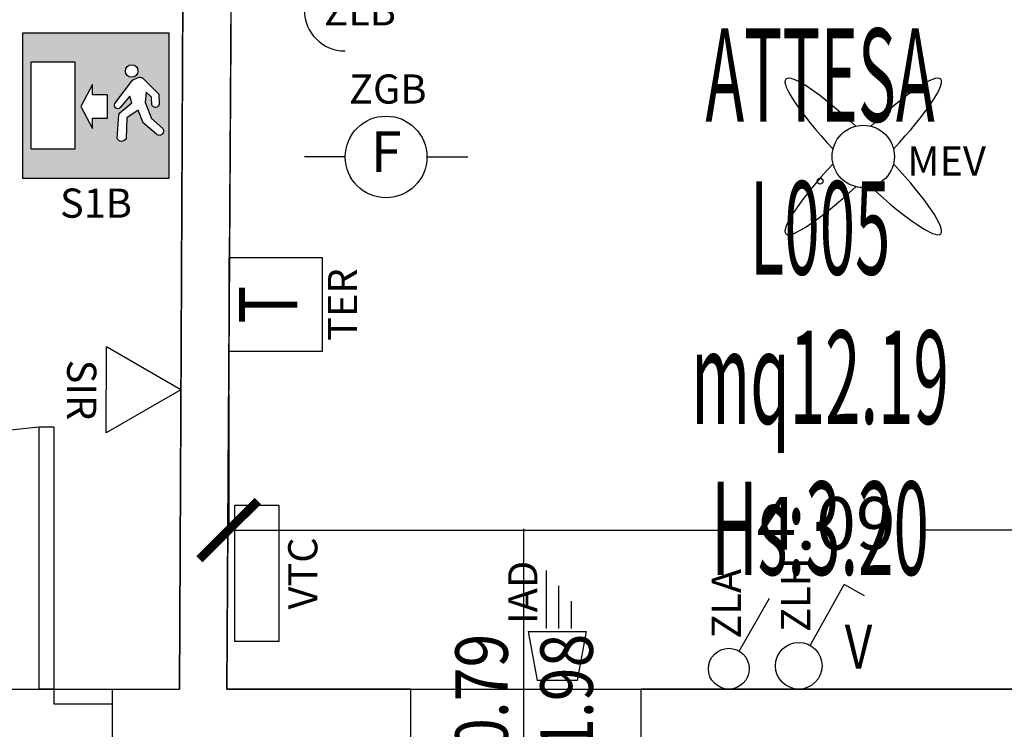
# Model space of a CAD drawing. Units: millimetres. Extents: x 1502.1 to 1549, y 792.7 to 825.9.
# Drawn here: x 1538 to 1541.4, y 803.7 to 806.1 of the extents above; entities that cross this region are included whole.
import ezdxf
from ezdxf.enums import TextEntityAlignment as Align

# ---------------------------------------------------------------- set-up
doc = ezdxf.new("R2010")
doc.units = ezdxf.units.MM
doc.linetypes.add('INGOMBRO', pattern=[0.5, 0.25, -0.25])
for name, color, linetype in [('A-Dimensioni porte', 53, 'Continuous'), ('A-LOCALI', 7, 'Continuous'), ('A-Polilinee', 135, 'Continuous'), ('A-Quote', 5, 'Continuous'), ('AA-Altezza', 6, 'Continuous'), ('AA-Caratteristiche', 135, 'Continuous'), ('AA-Destinazione', 53, 'Continuous'), ('AA-Destinazione CEI', 30, 'Continuous'), ('AA-Muri', 150, 'Continuous'), ('AA-N.Vano', 5, 'Continuous'), ('AA-Porte', 4, 'Continuous'), ('AA-Rapporti', 135, 'Continuous'), ('AA-Superficie', 135, 'Continuous'), ('E- F.M.', 2, 'Continuous'), ('M- Circuiti Freddi', 1, 'Continuous'), ('M- Terminali', 6, 'Continuous'), ('S- Antincendio', 1, 'Continuous')]:
    doc.layers.add(name, color=color, linetype=linetype)
for name, color, linetype, plot in [('AA-ClasseREI', 230, 'Continuous', False), ('AA-Nretichette', 7, 'Continuous', False), ('AA-Postiletto', 7, 'Continuous', False)]:
    doc.layers.add(name, color=color, linetype=linetype, plot=plot)
doc.styles.add('ROMANS', font='romans')
doc.styles.add('SIMPLEX', font='SIMPLEX', dxfattribs={"width": 0.75})
doc.styles.get("Standard").update_dxf_attribs({"font": 'txt.shx'})
doc.styles.add('stile_quota', font='romans.shx')
doc.dimstyles.new('1_100', dxfattribs={"dimtxt": 0.18, "dimasz": 0.2, "dimexe": 0, "dimexo": 0, "dimgap": 0.0625, "dimtad": 0, "dimtoh": 1, "dimzin": 1, "dimdsep": 46, "dimtxsty": 'stile_quota', "dimblk": 'ARCHTICK', "dimcen": 0.25, "dimclrd": 256, "dimclrt": 256, "dimadec": 0, "dimazin": 0, "dimtfac": 1, "dimtmove": 0, "dimatfit": 2, "dimldrblk": 'ARCHTICK', "dimfxl": 1, "dimfxlon": 1, "dimarcsym": 0})

# ---------------------------------------------------------------- blocks, each defined once
blk = doc.blocks.new('DWG_INFISSO_COD')
blk.add_line((0.5, 0), (-0.5, 0))
at = {"style": 'ROMANS', "width": 0.85}
for tag, p in [('LARGHEZZA', (0, 0.04727599651164383)), ('ALTEZZA', (0, -0.2117716225359345))]:
    blk.add_attdef(tag, text='', height=0.16, dxfattribs=at).set_placement(p, align=Align.CENTER)
at = {"style": 'ROMANS', "width": 0.85, "flags": 1}
for tag, height, p in [('S.V.', 0.16, (0, -0.4708192415835128)), ('S.I.', 0.16, (0, -0.7298668606312049)), ('1', 0.128, (-1.70530256582424e-13, -0.9371049558692448)), ('2', 0.128, (-1.70530256582424e-13, -1.144343051107398)), ('3', 0.128, (-1.70530256582424e-13, -1.351581146345552)), ('4', 0.128, (-1.70530256582424e-13, -1.558819241583592)), ('5', 0.128, (-1.70530256582424e-13, -1.766057336821632)), ('6', 0.128, (-1.70530256582424e-13, -1.973295432059672))]:
    blk.add_attdef(tag, text='', height=height, dxfattribs=at).set_placement(p, align=Align.CENTER)
blk = doc.blocks.new('_ArchTick')
at = {"color": 0, "linetype": 'ByBlock', "const_width": 0.15}
blk.add_lwpolyline([(-0.5, -0.5), (0.5, 0.5)], dxfattribs=at)
blk = doc.blocks.new('*D155')
at = {"layer": 'A-Quote', "color": 0, "lineweight": -2, "transparency": 16777216}
for p, q in [((1538.722051884706, 804.8405097664031), (1538.722051884706, 804.3748028473992)), ((1542.815938182351, 804.8405097664034), (1542.815938182351, 804.3748028473992))]:
    blk.add_line(p, q, dxfattribs=at)
at = {"layer": 'A-Quote', "lineweight": -2, "transparency": 16777216}
for p, q in [((1538.722051884706, 804.3748028473992), (1540.436495033528, 804.3748028473992)), ((1542.815938182351, 804.3748028473992), (1541.101495033528, 804.3748028473992))]:
    blk.add_line(p, q, dxfattribs=at)
at = {"layer": 'Defpoints', "color": 0, "transparency": 16777216}
for p in [(1538.722051884706, 804.8405097664031), (1542.815938182351, 804.8405097664034), (1542.815938182351, 804.3748028473992)]:
    blk.add_point(p, dxfattribs=at)
at = {"layer": 'A-Quote', "lineweight": -2, "transparency": 16777216, "xscale": 0.2, "yscale": 0.2, "zscale": 0.2, "rotation": 180}
blk.add_blockref('_ArchTick', (1538.722051884706, 804.3748028473992), dxfattribs=at)
at = {"layer": 'A-Quote', "lineweight": -2, "transparency": 16777216, "xscale": 0.2, "yscale": 0.2, "zscale": 0.2}
blk.add_blockref('_ArchTick', (1542.815938182351, 804.3748028473992), dxfattribs=at)
at = {"layer": 'A-Quote', "transparency": 16777216, "insert": (1540.768995033528, 804.3748028473992), "char_height": 0.18, "attachment_point": 5, "style": 'stile_quota'}
blk.add_mtext('4.09', dxfattribs=at)
blk = doc.blocks.new('ZLA')
blk.add_line((0.0349999999998545, 0.0606217782642205), (0.1399999999993042, 0.242487113058786))
blk.add_circle((0, 0), 0.0699999999996992)
at = {"style": 'ROMANS', "flags": 8}
blk.add_attdef('YAC_ATTRIBUTE_ACRONIMO', (0.0414638578677966, 0.1031993399847977), '', height=0.1, rotation=90, dxfattribs=at)
at = {"flags": 9}
for tag in ['YAC_ATTRIBUTE_Modello', 'YAC_BLOCK', 'YAC_BLOCKID', 'YAC_BLOCKCODE', 'YAC_NAME', 'YAC_NAMEB', 'YAC_DESCRIPTION', 'YAC_AZIENDA', 'YAC_DESCRIZIONEAZIENDA', 'YAC_NAMEU', 'YAC_DESCRIZIONEU', 'YAC_UTENTE', 'YAC_CODUTENTE', 'YAC_DESCUTENTE', 'YAC_LEVEL1', 'YAC_LEVEL2', 'YAC_LEVEL3', 'YAC_LEVEL4', 'YAC_LEVEL5', 'YAC_LEVEL1DESC', 'YAC_LEVEL2DESC', 'YAC_LEVEL3DESC', 'YAC_LEVEL4DESC', 'YAC_LEVEL5DESC', 'YAC_POSITION1', 'YAC_POSITION2', 'YAC_POSITION3', 'YAC_POSITION4', 'YAC_POSITION5', 'YAC_ATTRIBUTE_Marca', 'YAC_ATTRIBUTE_Stato', 'YAC_ATTRIBUTE_Note', 'YAC_CODICETOTALE', 'YAC_ATTRIBUTE_FOTO', 'YAC_ATTRIBUTE_MANUTENZIONE_A_CARICO', 'YAC_VANO_CLASSE', 'YAC_ATTRIBUTE_SITE_ID', 'YAC_ATTRIBUTE_BL_ID', 'YAC_ATTRIBUTE_FL_ID', 'YAC_ATTRIBUTE_RM_ID', 'YAC_ATTRIBUTE_X', 'YAC_ATTRIBUTE_Y', 'YAC_ATTRIBUTE_Z']:
    blk.add_attdef(tag, (0, 0), '', height=1, dxfattribs=at)
blk = doc.blocks.new('MEV')
for major_axis, ratio, start_param, end_param in [((-0.2652925950401373, 0.2652925950401373), 0.1520734755295352, -1.3248709695105, 1.324870969510915), ((0.2652925950401228, 0.2652925950401228), 0.1520734755295621, 4.958314337668711, 7.608056276690597), ((-0.075515466501447, 0.075515466501447), 0.9999999999999452, 3.926990816987268, 10.21017612416685), ((0.2652925950401226, 0.2652925950401226), 0.1520734755295622, 1.81672168407878, 4.466463623100667), ((-0.2652925950401088, 0.2652925950401088), 0.1520734755295972, 1.816721684078834, 4.466463623100748)]:
    blk.add_ellipse((0, 0), major_axis=major_axis, ratio=ratio, start_param=start_param, end_param=end_param)
at = {"flags": 9}
for tag in ['YAC_ATTRIBUTE_Modello', 'YAC_BLOCK', 'YAC_BLOCKID', 'YAC_BLOCKCODE', 'YAC_NAME', 'YAC_NAMEB', 'YAC_DESCRIPTION', 'YAC_AZIENDA', 'YAC_DESCRIZIONEAZIENDA', 'YAC_NAMEU', 'YAC_DESCRIZIONEU', 'YAC_UTENTE', 'YAC_CODUTENTE', 'YAC_DESCUTENTE', 'YAC_LEVEL1', 'YAC_LEVEL2', 'YAC_LEVEL3', 'YAC_LEVEL4', 'YAC_LEVEL5', 'YAC_LEVEL1DESC', 'YAC_LEVEL2DESC', 'YAC_LEVEL3DESC', 'YAC_LEVEL4DESC', 'YAC_LEVEL5DESC', 'YAC_POSITION1', 'YAC_POSITION2', 'YAC_POSITION3', 'YAC_POSITION4', 'YAC_POSITION5', 'YAC_ATTRIBUTE_Marca', 'YAC_ATTRIBUTE_Stato', 'YAC_ATTRIBUTE_Note', 'YAC_CODICETOTALE', 'YAC_ATTRIBUTE_FOTO', 'YAC_ATTRIBUTE_MANUTENZIONE_A_CARICO', 'YAC_VANO_CLASSE', 'YAC_ATTRIBUTE_SITE_ID', 'YAC_ATTRIBUTE_BL_ID', 'YAC_ATTRIBUTE_FL_ID', 'YAC_ATTRIBUTE_RM_ID', 'YAC_ATTRIBUTE_X', 'YAC_ATTRIBUTE_Y', 'YAC_ATTRIBUTE_Z']:
    blk.add_attdef(tag, (0, 0), '', height=1, dxfattribs=at)
at = {"style": 'ROMANS', "flags": 8}
blk.add_attdef('YAC_ATTRIBUTE_ACRONIMO', (0.1503846585412134, -0.0657838028578226), '', height=0.1, dxfattribs=at)
blk = doc.blocks.new('ZGB')
for p, q in [((-0.1400000000001, 0), (-0.2800000000000864, 0)), ((0.1399999999998727, 0), (0.279999999999859, 0))]:
    blk.add_line(p, q)
blk.add_circle((0, 0), 0.1399999999999896)
at = {"style": 'SIMPLEX'}
blk.add_text('F', height=0.1399999999999896, dxfattribs=at).set_placement((0, 0), align=Align.MIDDLE)
at = {"flags": 9}
for tag in ['YAC_ATTRIBUTE_Modello', 'YAC_BLOCK', 'YAC_BLOCKID', 'YAC_BLOCKCODE', 'YAC_NAME', 'YAC_NAMEB', 'YAC_DESCRIPTION', 'YAC_AZIENDA', 'YAC_DESCRIZIONEAZIENDA', 'YAC_NAMEU', 'YAC_DESCRIZIONEU', 'YAC_UTENTE', 'YAC_CODUTENTE', 'YAC_DESCUTENTE', 'YAC_LEVEL1', 'YAC_LEVEL2', 'YAC_LEVEL3', 'YAC_LEVEL4', 'YAC_LEVEL5', 'YAC_LEVEL1DESC', 'YAC_LEVEL2DESC', 'YAC_LEVEL3DESC', 'YAC_LEVEL4DESC', 'YAC_LEVEL5DESC', 'YAC_POSITION1', 'YAC_POSITION2', 'YAC_POSITION3', 'YAC_POSITION4', 'YAC_POSITION5', 'YAC_ATTRIBUTE_Marca', 'YAC_ATTRIBUTE_Stato', 'YAC_ATTRIBUTE_Note', 'YAC_CODICETOTALE', 'YAC_ATTRIBUTE_LOOP_SENSORE', 'YAC_ATTRIBUTE_FOTO', 'YAC_ATTRIBUTE_MANUTENZIONE_A_CARICO', 'YAC_ATTRIBUTE_N_SENSORE', 'YAC_VANO_CLASSE', 'YAC_ATTRIBUTE_SITE_ID', 'YAC_ATTRIBUTE_BL_ID', 'YAC_ATTRIBUTE_FL_ID', 'YAC_ATTRIBUTE_RM_ID', 'YAC_ATTRIBUTE_X', 'YAC_ATTRIBUTE_Y', 'YAC_ATTRIBUTE_Z']:
    blk.add_attdef(tag, (0, 0), '', height=1, dxfattribs=at)
at = {"style": 'ROMANS', "flags": 8}
blk.add_attdef('YAC_ATTRIBUTE_ACRONIMO', text='', height=0.1, dxfattribs=at).set_placement((0.0058163015285402, 0.1829323462908405), align=Align.CENTER)
blk = doc.blocks.new('SIR')
for p, q in [((4.54136063581e-05, 0.2556751036104856), (-0.1476140898945459, 2.62195578102e-05)), ((4.54136062444e-05, 0.2556751036104288), (0.1476140898945459, -2.62195577534e-05)), ((0.1476140898945459, -2.62195577534e-05), (-0.1476140898945459, 2.62195577534e-05))]:
    blk.add_line(p, q)
at = {"flags": 9}
for tag in ['YAC_ATTRIBUTE_Modello', 'YAC_BLOCK', 'YAC_BLOCKID', 'YAC_BLOCKCODE', 'YAC_NAME', 'YAC_NAMEB', 'YAC_DESCRIPTION', 'YAC_AZIENDA', 'YAC_DESCRIZIONEAZIENDA', 'YAC_NAMEU', 'YAC_DESCRIZIONEU', 'YAC_UTENTE', 'YAC_CODUTENTE', 'YAC_DESCUTENTE', 'YAC_LEVEL1', 'YAC_LEVEL2', 'YAC_LEVEL3', 'YAC_LEVEL4', 'YAC_LEVEL5', 'YAC_LEVEL1DESC', 'YAC_LEVEL2DESC', 'YAC_LEVEL3DESC', 'YAC_LEVEL4DESC', 'YAC_LEVEL5DESC', 'YAC_POSITION1', 'YAC_POSITION2', 'YAC_POSITION3', 'YAC_POSITION4', 'YAC_POSITION5', 'YAC_ATTRIBUTE_Marca', 'YAC_ATTRIBUTE_Stato', 'YAC_ATTRIBUTE_Note', 'YAC_CODICETOTALE', 'YAC_ATTRIBUTE_LOOP', 'YAC_ATTRIBUTE_FOTO', 'YAC_ATTRIBUTE_MANUTENZIONE_A_CARICO', 'YAC_ATTRIBUTE_N_SENSORE', 'YAC_VANO_CLASSE', 'YAC_ATTRIBUTE_SITE_ID', 'YAC_ATTRIBUTE_BL_ID', 'YAC_ATTRIBUTE_FL_ID', 'YAC_ATTRIBUTE_RM_ID', 'YAC_ATTRIBUTE_X', 'YAC_ATTRIBUTE_Y', 'YAC_ATTRIBUTE_Z']:
    blk.add_attdef(tag, (0, 0), '', height=1, dxfattribs=at)
at = {"style": 'ROMANS', "flags": 8}
blk.add_attdef('YAC_ATTRIBUTE_ACRONIMO', text='', height=0.1, dxfattribs=at).set_placement((0, -0.1342660422504878), align=Align.CENTER)
blk = doc.blocks.new('IAD')
for p, q in [((0.1679999999993242, 0.0997499999995739), (0, 0.0682499999996935)), ((0, -0.0682499999996935), (0, 0.0682499999996935)), ((0.1679999999993242, 0.0997499999995739), (0.1679999999993242, -0.0997499999995739)), ((0.1784999999993033, 0.0367499999998415), (0.3779999999984511, 0.0367499999998415)), ((0.1784999999993033, -0.0052499999999611), (0.3254999999986694, -0.0052499999999611)), ((0.2729999999988877, -0.0472499999997922), (0.1784999999993033, -0.0472499999997922)), ((0.1679999999993242, -0.0997499999995739), (0, -0.0682499999996935))]:
    blk.add_line(p, q)
at = {"flags": 9}
for tag in ['YAC_ATTRIBUTE_Modello', 'YAC_BLOCK', 'YAC_BLOCKID', 'YAC_BLOCKCODE', 'YAC_NAME', 'YAC_NAMEB', 'YAC_DESCRIPTION', 'YAC_AZIENDA', 'YAC_DESCRIZIONEAZIENDA', 'YAC_NAMEU', 'YAC_DESCRIZIONEU', 'YAC_UTENTE', 'YAC_CODUTENTE', 'YAC_DESCUTENTE', 'YAC_LEVEL1', 'YAC_LEVEL2', 'YAC_LEVEL3', 'YAC_LEVEL4', 'YAC_LEVEL5', 'YAC_LEVEL1DESC', 'YAC_LEVEL2DESC', 'YAC_LEVEL3DESC', 'YAC_LEVEL4DESC', 'YAC_LEVEL5DESC', 'YAC_POSITION1', 'YAC_POSITION2', 'YAC_POSITION3', 'YAC_POSITION4', 'YAC_POSITION5', 'YAC_ATTRIBUTE_Marca', 'YAC_ATTRIBUTE_Stato', 'YAC_ATTRIBUTE_Note', 'YAC_CODICETOTALE', 'YAC_ATTRIBUTE_FOTO', 'YAC_ATTRIBUTE_MANUTENZIONE_A_CARICO', 'YAC_VANO_CLASSE', 'YAC_ATTRIBUTE_SITE_ID', 'YAC_ATTRIBUTE_BL_ID', 'YAC_ATTRIBUTE_FL_ID', 'YAC_ATTRIBUTE_RM_ID', 'YAC_ATTRIBUTE_X', 'YAC_ATTRIBUTE_Y', 'YAC_ATTRIBUTE_Z']:
    blk.add_attdef(tag, (0, 0), '', height=1, dxfattribs=at)
at = {"style": 'ROMANS', "flags": 8}
blk.add_attdef('YAC_ATTRIBUTE_ACRONIMO', (0.1942320740819809, 0.0680309263529466), '', height=0.1, dxfattribs=at)
blk = doc.blocks.new('ZLH')
for p in [(0.0389987423259299, 0.0698505411564838), (0.2258455104602035, 0.2404034222126938)]:
    blk.add_line(p, (0.1559949693328235, 0.2794021645386238))
blk.add_circle((0, 0), 0.08)
at = {"style": 'ROMANS', "width": 0.8}
blk.add_text('V', height=0.15, rotation=1.16726866e-08, dxfattribs=at).set_placement((0.1576430649147369, -0.0092638114874717))
at = {"style": 'ROMANS', "flags": 8}
blk.add_attdef('YAC_ATTRIBUTE_ACRONIMO', (0.0391476337186134, 0.1163183135485895), '', height=0.1, rotation=90, dxfattribs=at)
at = {"flags": 9}
for tag in ['YAC_ATTRIBUTE_Modello', 'YAC_BLOCK', 'YAC_BLOCKID', 'YAC_BLOCKCODE', 'YAC_NAME', 'YAC_NAMEB', 'YAC_DESCRIPTION', 'YAC_AZIENDA', 'YAC_DESCRIZIONEAZIENDA', 'YAC_NAMEU', 'YAC_DESCRIZIONEU', 'YAC_UTENTE', 'YAC_CODUTENTE', 'YAC_DESCUTENTE', 'YAC_LEVEL1', 'YAC_LEVEL2', 'YAC_LEVEL3', 'YAC_LEVEL4', 'YAC_LEVEL5', 'YAC_LEVEL1DESC', 'YAC_LEVEL2DESC', 'YAC_LEVEL3DESC', 'YAC_LEVEL4DESC', 'YAC_LEVEL5DESC', 'YAC_POSITION1', 'YAC_POSITION2', 'YAC_POSITION3', 'YAC_POSITION4', 'YAC_POSITION5', 'YAC_ATTRIBUTE_Marca', 'YAC_ATTRIBUTE_Stato', 'YAC_ATTRIBUTE_Note', 'YAC_CODICETOTALE', 'YAC_ATTRIBUTE_FOTO', 'YAC_ATTRIBUTE_MANUTENZIONE_A_CARICO', 'YAC_VANO_CLASSE', 'YAC_ATTRIBUTE_SITE_ID', 'YAC_ATTRIBUTE_BL_ID', 'YAC_ATTRIBUTE_FL_ID', 'YAC_ATTRIBUTE_RM_ID', 'YAC_ATTRIBUTE_X', 'YAC_ATTRIBUTE_Y', 'YAC_ATTRIBUTE_Z']:
    blk.add_attdef(tag, (0, 0), '', height=1, dxfattribs=at)
blk = doc.blocks.new('VTC')
for p, q in [((-0.2340091236918056, 0), (-0.2340091236918056, 0.1506565632782326)), ((-0.2340091236918056, 0.1506565632782326), (0.2340091236918056, 0.1506565632782326)), ((0.2340091236918056, 0.1506565632782326), (0.2340091236918056, 0)), ((0.2340091236918056, 0), (-0.2340091236918056, 0))]:
    blk.add_line(p, q)
at = {"flags": 9}
for tag in ['YAC_ATTRIBUTE_Modello', 'YAC_BLOCK', 'YAC_BLOCKID', 'YAC_BLOCKCODE', 'YAC_NAME', 'YAC_NAMEB', 'YAC_DESCRIPTION', 'YAC_AZIENDA', 'YAC_DESCRIZIONEAZIENDA', 'YAC_NAMEU', 'YAC_DESCRIZIONEU', 'YAC_UTENTE', 'YAC_CODUTENTE', 'YAC_DESCUTENTE', 'YAC_LEVEL1', 'YAC_LEVEL2', 'YAC_LEVEL3', 'YAC_LEVEL4', 'YAC_LEVEL5', 'YAC_LEVEL1DESC', 'YAC_LEVEL2DESC', 'YAC_LEVEL3DESC', 'YAC_LEVEL4DESC', 'YAC_LEVEL5DESC', 'YAC_POSITION1', 'YAC_POSITION2', 'YAC_POSITION3', 'YAC_POSITION4', 'YAC_POSITION5', 'YAC_ATTRIBUTE_Marca', 'YAC_ATTRIBUTE_Stato', 'YAC_ATTRIBUTE_Note', 'YAC_CODICETOTALE', 'YAC_ATTRIBUTE_FOTO', 'YAC_ATTRIBUTE_MANUTENZIONE_A_CARICO', 'YAC_VANO_CLASSE', 'YAC_ATTRIBUTE_SITE_ID', 'YAC_ATTRIBUTE_BL_ID', 'YAC_ATTRIBUTE_FL_ID', 'YAC_ATTRIBUTE_RM_ID', 'YAC_ATTRIBUTE_X', 'YAC_ATTRIBUTE_Y', 'YAC_ATTRIBUTE_Z', 'YAC_ATTRIBUTE_DIMENSIONE_FILTRO']:
    blk.add_attdef(tag, (0, 0), '', height=1, dxfattribs=at)
at = {"style": 'ROMANS', "flags": 8}
blk.add_attdef('YAC_ATTRIBUTE_ACRONIMO', text='', height=0.1, dxfattribs=at).set_placement((0, -0.1326094296499605), align=Align.CENTER)
blk = doc.blocks.new('TER')
for p, q in [((-0.1600401711039012, 0.3200803421786986), (-0.1600401711039012, 0)), ((0.1600401711039012, 0.3200803421786986), (-0.1600401711039012, 0.3200803421786986)), ((0.1600401711039012, 0), (0.1600401711039012, 0.3200803421786986)), ((-0.1600401711039012, 0), (0.1600401711039012, 0))]:
    blk.add_line(p, q)
at = {"style": 'ROMANS', "width": 0.8}
blk.add_text('T', height=0.2, dxfattribs=at).set_placement((-1.45519e-11, 0.1600401710893493), align=Align.MIDDLE)
at = {"flags": 9}
for tag in ['YAC_ATTRIBUTE_Modello', 'YAC_BLOCK', 'YAC_BLOCKID', 'YAC_BLOCKCODE', 'YAC_NAME', 'YAC_NAMEB', 'YAC_DESCRIPTION', 'YAC_AZIENDA', 'YAC_DESCRIZIONEAZIENDA', 'YAC_NAMEU', 'YAC_DESCRIZIONEU', 'YAC_UTENTE', 'YAC_CODUTENTE', 'YAC_DESCUTENTE', 'YAC_LEVEL1', 'YAC_LEVEL2', 'YAC_LEVEL3', 'YAC_LEVEL4', 'YAC_LEVEL5', 'YAC_LEVEL1DESC', 'YAC_LEVEL2DESC', 'YAC_LEVEL3DESC', 'YAC_LEVEL4DESC', 'YAC_LEVEL5DESC', 'YAC_POSITION1', 'YAC_POSITION2', 'YAC_POSITION3', 'YAC_POSITION4', 'YAC_POSITION5', 'YAC_ATTRIBUTE_Marca', 'YAC_ATTRIBUTE_Stato', 'YAC_ATTRIBUTE_Note', 'YAC_CODICETOTALE', 'YAC_ATTRIBUTE_FOTO', 'YAC_ATTRIBUTE_MANUTENZIONE_A_CARICO', 'YAC_VANO_CLASSE', 'YAC_ATTRIBUTE_SITE_ID', 'YAC_ATTRIBUTE_BL_ID', 'YAC_ATTRIBUTE_FL_ID', 'YAC_ATTRIBUTE_RM_ID', 'YAC_ATTRIBUTE_X', 'YAC_ATTRIBUTE_Y', 'YAC_ATTRIBUTE_Z']:
    blk.add_attdef(tag, (0, 0), '', height=1, dxfattribs=at)
at = {"style": 'ROMANS', "flags": 8}
blk.add_attdef('YAC_ATTRIBUTE_ACRONIMO', text='', height=0.1, dxfattribs=at).set_placement((0, -0.1190794071669643), align=Align.CENTER)
blk = doc.blocks.new('ZLB')
blk.add_line((0.2099999999991269, 0), (0, 0))
blk.add_arc((0.3499999999985448, 0), 0.1399999999994075, 90, 270)
at = {"flags": 9}
for tag in ['YAC_ATTRIBUTE_Modello', 'YAC_BLOCK', 'YAC_BLOCKID', 'YAC_BLOCKCODE', 'YAC_NAME', 'YAC_NAMEB', 'YAC_DESCRIPTION', 'YAC_AZIENDA', 'YAC_DESCRIZIONEAZIENDA', 'YAC_NAMEU', 'YAC_DESCRIZIONEU', 'YAC_UTENTE', 'YAC_CODUTENTE', 'YAC_DESCUTENTE', 'YAC_LEVEL1', 'YAC_LEVEL2', 'YAC_LEVEL3', 'YAC_LEVEL4', 'YAC_LEVEL5', 'YAC_LEVEL1DESC', 'YAC_LEVEL2DESC', 'YAC_LEVEL3DESC', 'YAC_LEVEL4DESC', 'YAC_LEVEL5DESC', 'YAC_POSITION1', 'YAC_POSITION2', 'YAC_POSITION3', 'YAC_POSITION4', 'YAC_POSITION5', 'YAC_ATTRIBUTE_Marca', 'YAC_ATTRIBUTE_Stato', 'YAC_ATTRIBUTE_Note', 'YAC_CODICETOTALE', 'YAC_ATTRIBUTE_FOTO', 'YAC_ATTRIBUTE_MANUTENZIONE_A_CARICO', 'YAC_VANO_CLASSE', 'YAC_ATTRIBUTE_SITE_ID', 'YAC_ATTRIBUTE_BL_ID', 'YAC_ATTRIBUTE_FL_ID', 'YAC_ATTRIBUTE_RM_ID', 'YAC_ATTRIBUTE_X', 'YAC_ATTRIBUTE_Y', 'YAC_ATTRIBUTE_Z']:
    blk.add_attdef(tag, (0, 0), '', height=1, dxfattribs=at)
at = {"style": 'ROMANS', "flags": 8}
blk.add_attdef('YAC_ATTRIBUTE_ACRONIMO', (0.278392507956795, -0.0523081367309715), '', height=0.1, dxfattribs=at)
blk = doc.blocks.new('S1B')
h = blk.add_hatch(color=93)
edge = h.paths.add_edge_path(flags=16)
edge.add_arc((0.1224692864489789, 0.3689763564462254), 0.0215644852833066, 0, 360)
edge = h.paths.add_edge_path(flags=16)
edge.add_arc((0.0744981827772073, 0.2509811439547056), 0.0114723364908689, 145.9435682456277, 227.5109268047252, ccw=False)
edge.add_line((0.0649935079000734, 0.2574057575648538), (0.1249560309025419, 0.337724044936337))
edge.add_line((0.1249560309025419, 0.337724044936337), (0.1446291286648211, 0.3468617267381404))
edge.add_arc((0.1502566335788927, 0.3323415038962798), 0.0155725939693807, 48.85728685966433, 111.184500817524, ccw=False)
edge.add_line((0.1605024167402753, 0.3440688058172299), (0.215812873188117, 0.2895067611198527))
edge.add_line((0.215812873188117, 0.2895067611198527), (0.2163210682684458, 0.2554371579417847))
edge.add_arc((0.2036913831873841, 0.2568282369365342), 0.0127060633563833, 278.723251868635, 353.7145722695189, ccw=False)
edge.add_arc((0.2036573737741371, 0.2568242335148675), 0.0127073102636878, 204.193479956496, 278.8775603516215, ccw=False)
edge.add_line((0.192066187768507, 0.2516165333391171), (0.1905465572218254, 0.2794610295050433))
edge.add_line((0.1905465572218254, 0.2794610295050433), (0.1722763754279022, 0.296573537244555))
edge.add_line((0.1722763754279022, 0.296573537244555), (0.1688472074730107, 0.2605611044519236))
edge.add_line((0.1688472074730107, 0.2605611044519236), (0.1908871076394298, 0.2060892134641534))
edge.add_line((0.1908871076394298, 0.2060892134641534), (0.2287617338971195, 0.1714130402570362))
edge.add_arc((0.2175974599634075, 0.1626334501638618), 0.0142028945877637, -41.131143430507905, 38.181526543451525, ccw=False)
edge.add_arc((0.2176293494636223, 0.1625235364774062), 0.0141067110985109, 227.1839642998516, 319.11990964345705, ccw=False)
edge.add_line((0.2080417707930628, 0.1521757041801237), (0.1619992079159438, 0.19180067589609))
edge.add_line((0.1619992079159438, 0.19180067589609), (0.1448233359061142, 0.2347865934089413))
edge.add_line((0.1448233359061142, 0.2347865934089413), (0.1063837712591358, 0.2084191169370086))
edge.add_line((0.1063837712591358, 0.2084191169370086), (0.1031290986776021, 0.1373501909720716))
edge.add_arc((0.0883496859003315, 0.1440484922511671), 0.0162264685642466, 267.26332308079714, 335.61909342275897, ccw=False)
edge.add_arc((0.0883496859003335, 0.1440484922511665), 0.0162264685642461, 198.9075527388277, 267.26332308079, ccw=False)
edge.add_line((0.0729987545510831, 0.1387904328394569), (0.0783062209757937, 0.2188315728736114))
edge.add_arc((0.0885993006546852, 0.2181490466779666), 0.0103156837526047, 133.6690853201202, 176.2063145999738, ccw=False)
edge.add_line((0.0814764012357792, 0.2256107914572993), (0.1226562802313147, 0.2597776192442751))
edge.add_line((0.1226562802313147, 0.2597776192442751), (0.1162038755956765, 0.2827354378051012))
edge.add_line((0.1162038755956765, 0.2827354378051012), (0.0832778180866463, 0.2435689015137967))
edge.add_arc((0.074509170659777, 0.2510029097116736), 0.011495810349116, 227.5438172960082, 319.7089160831809, ccw=False)
h.paths.add_polyline_path([(-0.25, 0.5), (0.25, 0.5), (0.25, 0), (-0.25, 0)])
h.paths.add_polyline_path([(-0.0118028990436869, 0.207403756066924), (0.0400556447639247, 0.207403756066924), (0.0400556447639247, 0.2874037560686702), (-0.0118028990436869, 0.2874037560686702), (-0.0118028990436869, 0.3224037560648867), (-0.0516730775780161, 0.2474037560677971), (-0.0118028990436869, 0.1724037560707075)], flags=16)
h.paths.add_polyline_path([(-0.0725606657797471, 0.4005391719110776), (-0.0725606657797471, 0.1005391719154431), (-0.2225606657775643, 0.1005391719154431), (-0.2225606657775643, 0.4005391719110776)], flags=16)
for p, q in [((-0.25, 0.5), (0.25, 0.5)), ((-0.25, 0), (-0.25, 0.5)), ((0.25, 0.5), (0.25, 0)), ((-0.2225606657775643, 0.4005391719110776), (-0.0725606657797471, 0.4005391719110776)), ((-0.2225606657775643, 0.1005391719154431), (-0.2225606657775643, 0.4005391719110776)), ((-0.0725606657797471, 0.4005391719110776), (-0.0725606657797471, 0.1005391719154431)), ((-0.0118028990436869, 0.3224037560648867), (-0.0516730775780161, 0.2474037560677971)), ((-0.0118028990436869, 0.2874037560686702), (-0.0118028990436869, 0.3224037560648867)), ((0.0400556447639247, 0.2874037560686702), (-0.0118028990436869, 0.2874037560686702)), ((0.0400556447639247, 0.207403756066924), (0.0400556447639247, 0.2874037560686702)), ((-0.0516730775780161, 0.2474037560677971), (-0.0118028990436869, 0.1724037560707075)), ((-0.0118028990436869, 0.1724037560707075), (-0.0118028990436869, 0.207403756066924)), ((-0.0118028990436869, 0.207403756066924), (0.0400556447639247, 0.207403756066924)), ((-0.0725606657797471, 0.1005391719154431), (-0.2225606657775643, 0.1005391719154431)), ((0.25, 0), (-0.25, 0))]:
    blk.add_line(p, q)
blk.add_lwpolyline([(0.0667491977967956, 0.2425213723068964, -0.3717345513671463), (0.0649935079000734, 0.2574057575648538), (0.1249560309025419, 0.337724044936337), (0.1446291286648211, 0.3468617267381404, -0.2788627002992908), (0.1605024167402753, 0.3440688058172299), (0.215812873188117, 0.2895067611198527), (0.2163210682684458, 0.2554371579417847, -0.3394120235627425), (0.2056184096600937, 0.2442691519782301, -0.3379176788173567), (0.192066187768507, 0.2516165333391171), (0.1905465572218254, 0.2794610295050433), (0.1722763754279022, 0.296573537244555), (0.1688472074730107, 0.2605611044519236), (0.1908871076394298, 0.2060892134641534), (0.2287617338971195, 0.1714130402570362, -0.3605775881626273), (0.228295164832236, 0.1532910026681264, -0.4241450057629358), (0.2080417707930628, 0.1521757041801237), (0.1619992079159438, 0.19180067589609), (0.1448233359061142, 0.2347865934089413), (0.1063837712591358, 0.2084191169370086), (0.1031290986776021, 0.1373501909720716, -0.3074289290196723), (0.0875749391490182, 0.12784052971611, -0.3074289290196744), (0.0729987545510831, 0.1387904328394569), (0.0783062209757937, 0.2188315728736114, -0.1877647294872889), (0.0814764012357792, 0.2256107914572993), (0.1226562802313147, 0.2597776192442751), (0.1162038755956765, 0.2827354378051012), (0.0832778180866463, 0.2435689015137967, -0.4253252529007022)], format="xyb", close=True)
blk.add_circle((0.1224692864489789, 0.3689763564462254), 0.0215644852833066)
at = {"flags": 9}
for tag in ['YAC_ATTRIBUTE_Modello', 'YAC_BLOCK', 'YAC_BLOCKID', 'YAC_BLOCKCODE', 'YAC_NAME', 'YAC_NAMEB', 'YAC_DESCRIPTION', 'YAC_AZIENDA', 'YAC_DESCRIZIONEAZIENDA', 'YAC_NAMEU', 'YAC_DESCRIZIONEU', 'YAC_UTENTE', 'YAC_CODUTENTE', 'YAC_DESCUTENTE', 'YAC_LEVEL1', 'YAC_LEVEL2', 'YAC_LEVEL3', 'YAC_LEVEL4', 'YAC_LEVEL5', 'YAC_LEVEL1DESC', 'YAC_LEVEL2DESC', 'YAC_LEVEL3DESC', 'YAC_LEVEL4DESC', 'YAC_LEVEL5DESC', 'YAC_POSITION1', 'YAC_POSITION2', 'YAC_POSITION3', 'YAC_POSITION4', 'YAC_POSITION5', 'YAC_ATTRIBUTE_Marca', 'YAC_ATTRIBUTE_Stato', 'YAC_ATTRIBUTE_Note', 'YAC_CODICETOTALE', 'YAC_ATTRIBUTE_FOTO', 'YAC_ATTRIBUTE_MANUTENZIONE_A_CARICO', 'YAC_VANO_CLASSE', 'YAC_ATTRIBUTE_SITE_ID', 'YAC_ATTRIBUTE_BL_ID', 'YAC_ATTRIBUTE_FL_ID', 'YAC_ATTRIBUTE_RM_ID', 'YAC_ATTRIBUTE_X', 'YAC_ATTRIBUTE_Y', 'YAC_ATTRIBUTE_Z']:
    blk.add_attdef(tag, (0, 0), '', height=1, dxfattribs=at)
at = {"style": 'ROMANS', "flags": 8}
blk.add_attdef('YAC_ATTRIBUTE_ACRONIMO', text='', height=0.1, dxfattribs=at).set_placement((0, -0.1340676039997106), align=Align.CENTER)
blk = doc.blocks.new('VANO_COD')
at = {"layer": 'Defpoints'}
blk.add_circle((0, 0), 0.01, dxfattribs=at)
at = {"flags": 9}
for tag in ['YAC_BLOCK', 'YAC_BLOCKID', 'YAC_BLOCKCODE', 'YAC_NAME', 'YAC_NAMEB', 'YAC_DESCRIPTION', 'YAC_AZIENDA', 'YAC_DESCRIZIONEAZIENDA', 'YAC_NAMEU', 'YAC_DESCRIZIONEU', 'YAC_UTENTE', 'YAC_CODUTENTE', 'YAC_DESCUTENTE', 'YAC_LEVEL1', 'YAC_LEVEL2', 'YAC_LEVEL3', 'YAC_LEVEL4', 'YAC_LEVEL5', 'YAC_LEVEL1DESC', 'YAC_LEVEL2DESC', 'YAC_LEVEL3DESC', 'YAC_LEVEL4DESC', 'YAC_LEVEL5DESC', 'YAC_POSITION1', 'YAC_POSITION2', 'YAC_POSITION3', 'YAC_POSITION4', 'YAC_POSITION5', 'YAC_CODICETOTALE', 'YAC_VANO_CLASSE', 'YAC_ATTRIBUTE_SITE_ID']:
    blk.add_attdef(tag, (0, 0), '', height=1, dxfattribs=at)
at = {"layer": 'AA-Altezza', "color": 6, "style": 'ROMANS', "width": 0.5, "flags": 8}
blk.add_attdef('YAC_ATTRIBUTE_ALTEZZA', text='', height=0.32, dxfattribs=at).set_placement((0, -1.350304416392011), align=Align.CENTER)
at = {"layer": 'AA-Caratteristiche', "style": 'ROMANS', "width": 0.5, "flags": 9}
for tag, p in [('YAC_ATTRIBUTE_BL_ID', (0, 1.234107971488991)), ('YAC_ATTRIBUTE_FL_ID', (0, 0.7220765359886152)), ('YAC_ATTRIBUTE_QUOTA_PAVIMENTO', (0, -4.976971083058108)), ('YAC_ATTRIBUTE_PERIMETRO', (0, -5.495066321153264)), ('YAC_ATTRIBUTE_SUPERFICIE_PARETI', (0, -6.013161559248421)), ('YAC_ATTRIBUTE_VOLUME', (0, -6.531256797343578)), ('YAC_ATTRIBUTE_PAVIMENTO', (0, -7.049352035438734)), ('YAC_ATTRIBUTE_RIVESTIMENTO_E_ALTEZZA', (0, -7.567447273533891)), ('YAC_ATTRIBUTE_FINITURA_PARETI', (0, -8.085542511629047)), ('YAC_ATTRIBUTE_FINITURA_SOFFITTO', (0, -8.603637749724204)), ('YAC_ATTRIBUTE_CONTROSOFFITTO', (0, -9.12173298781936)), ('YAC_ATTRIBUTE_FOTO_1', (0, -9.639828225914517)), ('YAC_ATTRIBUTE_FOTO_2', (0, -10.15792346400967)), ('YAC_ATTRIBUTE_FOTO_3', (0, -10.67601870210483)), ('YAC_ATTRIBUTE_FOTO_4', (0, -11.19411394019999)), ('YAC_ATTRIBUTE_FOTO_5', (0, -11.71220917829514)), ('YAC_ATTRIBUTE_FOTO_6', (0, -12.2303044163903))]:
    blk.add_attdef(tag, text='', height=0.32, dxfattribs=at).set_placement(p, align=Align.CENTER)
at = {"layer": 'AA-ClasseREI', "style": 'ROMANS', "width": 0.5, "flags": 9}
blk.add_attdef('YAC_ATTRIBUTE_CLASSE_REI', text='', height=0.32, dxfattribs=at).set_placement((0, -3.422685368772638), align=Align.CENTER)
at = {"layer": 'AA-Destinazione', "color": 53, "style": 'ROMANS', "width": 0.5, "flags": 8}
blk.add_attdef('YAC_ATTRIBUTE_DESTINAZIONE_USO', text='', height=0.32, dxfattribs=at).set_placement((0, 0.2039812978934585), align=Align.CENTER)
at = {"layer": 'AA-Destinazione CEI', "style": 'ROMANS', "width": 0.5, "flags": 9}
blk.add_attdef('YAC_ATTRIBUTE_CLASSIF_USO_MEDICO', text='', height=0.32, dxfattribs=at).set_placement((0, -2.904590130677481), align=Align.CENTER)
at = {"layer": 'AA-N.Vano', "color": 5, "style": 'ROMANS', "width": 0.5, "flags": 8}
blk.add_attdef('YAC_ATTRIBUTE_RM_ID', text='', height=0.32, dxfattribs=at).set_placement((0, -0.3201777427964791), align=Align.CENTER)
at = {"layer": 'AA-Nretichette', "style": 'ROMANS', "width": 0.5, "flags": 9}
blk.add_attdef('YAC_ATTRIBUTE_NR_ETICHETTE', text='', height=0.32, dxfattribs=at).set_placement((0, -4.458875844962951), align=Align.CENTER)
at = {"layer": 'AA-Postiletto', "style": 'ROMANS', "width": 0.5, "flags": 9}
blk.add_attdef('YAC_ATTRIBUTE_NR_POSTI_LETTO', text='', height=0.32, dxfattribs=at).set_placement((0, -3.940780606867794), align=Align.CENTER)
at = {"layer": 'AA-Rapporti', "style": 'ROMANS', "width": 0.5, "flags": 9}
for tag, p in [('YAC_ATTRIBUTE_R_ILLUMINANTE', (0, -1.868399654487168)), ('YAC_ATTRIBUTE_R_VENTILANTE', (0, -2.386494892582324))]:
    blk.add_attdef(tag, text='', height=0.32, dxfattribs=at).set_placement(p, align=Align.CENTER)
at = {"layer": 'AA-Superficie', "color": 135, "style": 'ROMANS', "width": 0.5, "flags": 8}
blk.add_attdef('YAC_ATTRIBUTE_SUPERFICIE', text='', height=0.32, dxfattribs=at).set_placement((0, -0.8322091782968548), align=Align.CENTER)

msp = doc.modelspace()

# ---------------------------------------------------------------- linework, layer by layer
at = {"layer": 'A-Polilinee'}
for points in [[(1536.772943159365, 803.8292816152041), (1538.552943159365, 803.8292816152036), (1538.572653898734, 807.8501958149947), (1538.576526475029, 808.6401863232625), (1538.597013990258, 812.819559778272), (1538.600886566553, 813.6095502865395), (1538.603977602235, 814.2401095483633), (1538.621477725491, 817.8100666553446), (1538.625350301786, 818.6000571636123), (1538.625640623258, 818.6592816152038), (1536.853236355597, 818.6592816152041), (1536.849925544917, 818.0987052114002), (1536.845259820846, 817.3087189893565), (1536.825884798123, 814.0281990165967), (1536.821219074052, 813.2382127945532), (1536.807517273962, 810.9182656389171), (1536.802851549891, 810.1282794168732), (1536.772943159365, 805.064281615204), (1536.772943159365, 803.9642816152042)], [(1538.715938182351, 803.8292816152041), (1542.815938182351, 803.829281615204), (1542.815938182351, 805.5132773169987), (1542.815938182351, 806.6132773169986), (1542.816608176999, 806.8092816152041), (1538.733954722929, 806.8092816152041)]]:
    msp.add_lwpolyline(points, close=True, dxfattribs=at)
at = {"layer": 'AA-Muri'}
for p, q in [((1538.572653898734, 807.8501958149947), (1538.552943159365, 803.8292816152036)), ((1538.715938182351, 803.8292816152041), (1538.733954722929, 806.8092816152041)), ((1538.322943159364, 803.8292816152041), (1538.322943159365, 803.4892816152038)), ((1538.322943159364, 803.8292816152041), (1538.552943159365, 803.8292816152036)), ((1539.345938182351, 803.8292816152039), (1538.715938182351, 803.8292816152041)), ((1542.815938182351, 803.829281615204), (1540.135938182351, 803.829281615204))]:
    msp.add_line(p, q, dxfattribs=at)
at = {"layer": 'AA-Muri', "color": 150, "linetype": 'ByBlock'}
for p, q in [((1539.345938182351, 803.489281615204), (1539.345938182351, 803.8292816152039)), ((1540.135938182351, 803.489281615204), (1540.135938182351, 803.829281615204))]:
    msp.add_line(p, q, dxfattribs=at)
at = {"layer": 'AA-Porte'}
for p, q in [((1538.122943159364, 803.829281615204), (1538.322943159364, 803.8292816152041)), ((1538.122943159364, 803.779281615204), (1538.322943159365, 803.779281615204))]:
    msp.add_line(p, q, dxfattribs=at)
at = {"layer": 'AA-Porte', "color": 4, "linetype": 'ByBlock'}
msp.add_line((1538.122943159364, 803.829281615204), (1538.122943159364, 803.779281615204), dxfattribs=at)
at = {"layer": 'AA-Porte'}
msp.add_lwpolyline([(1538.072943159365, 803.8292816152041), (1538.072943159365, 804.7292816152043), (1538.122943159365, 804.729281615204), (1538.122943159364, 803.829281615204)], close=True, dxfattribs=at)
at = {"layer": 'AA-Porte', "linetype": 'INGOMBRO'}
msp.add_arc((1538.122943159364, 803.829281615204), 0.9, 93.17983011985454, 179.9999999999996, dxfattribs=at)

# ---------------------------------------------------------------- block references
at = {"layer": 'A-Dimensioni porte', "xscale": 1.125, "yscale": 1.125, "zscale": 1.125, "rotation": 89.99999999999973}
msp.add_blockref('DWG_INFISSO_COD', (1539.731725899322, 803.8167816152038), dxfattribs=at).add_auto_attribs({'LARGHEZZA': '0.79', 'ALTEZZA': '1.98'})
at = {"layer": 'A-LOCALI'}
ref = msp.add_blockref('VANO_COD', (1540.748540017574, 805.5714162846319), dxfattribs=at)
ref.add_attrib('YAC_ATTRIBUTE_RM_ID', 'L005', dxfattribs={"layer": 'AA-N.Vano', "color": 5, "height": 0.32, "style": 'ROMANS', "width": 0.5}).set_placement((1540.748540017574, 805.2512385418356), align=Align.CENTER)
ref.add_attrib('YAC_ATTRIBUTE_SUPERFICIE', 'mq12.19', dxfattribs={"layer": 'AA-Superficie', "color": 135, "height": 0.32, "style": 'ROMANS', "width": 0.5}).set_placement((1540.748540017574, 804.7392071063351), align=Align.CENTER)
ref.add_attrib('YAC_ATTRIBUTE_ALTEZZA', 'Hs:3.20', dxfattribs={"layer": 'AA-Altezza', "color": 6, "height": 0.32, "style": 'ROMANS', "width": 0.5}).set_placement((1540.748540017574, 804.22111186824), align=Align.CENTER)
ref.add_attrib('YAC_ATTRIBUTE_DESTINAZIONE_USO', 'ATTESA', dxfattribs={"layer": 'AA-Destinazione', "color": 53, "height": 0.32, "style": 'ROMANS', "width": 0.5}).set_placement((1540.748540017574, 805.7753975825254), align=Align.CENTER)
at = {"layer": 'E- F.M.'}
msp.add_blockref('ZLB', (1538.770820664638, 806.1582603003906), dxfattribs=at).add_auto_attribs({'YAC_ATTRIBUTE_ACRONIMO': 'ZLB'})
ref = msp.add_blockref('MEV', (1540.896710546827, 805.6563924462245), dxfattribs=at)
ref.add_attrib('YAC_ATTRIBUTE_ACRONIMO', 'MEV', (1541.047095205369, 805.5906086433666), dxfattribs={"layer": '0', "height": 0.1, "style": 'ROMANS'})
ref = msp.add_blockref('IAD', (1539.84784314179, 803.8585915689097), dxfattribs=dict(at, rotation=89.99999999999973))
ref.add_attrib('YAC_ATTRIBUTE_ACRONIMO', 'IAD', (1539.779812215437, 804.0528236429917), dxfattribs={"layer": '0', "height": 0.1, "rotation": 89.99999999999974, "style": 'ROMANS'})
ref = msp.add_blockref('ZLH', (1540.675554019723, 803.9092816152037), dxfattribs=at)
ref.add_attrib('YAC_ATTRIBUTE_ACRONIMO', 'ZLH', (1540.714701653441, 804.0255999287523), dxfattribs={"layer": '0', "height": 0.1, "rotation": 90, "style": 'ROMANS'})
ref = msp.add_blockref('ZLA', (1540.435836759331, 803.8992816152042), dxfattribs=at)
ref.add_attrib('YAC_ATTRIBUTE_ACRONIMO', 'ZLA', (1540.477300617199, 804.0024809551891), dxfattribs={"layer": '0', "height": 0.1, "rotation": 90, "style": 'ROMANS'})
at = {"layer": 'M- Circuiti Freddi'}
ref = msp.add_blockref('TER', (1539.043024377431, 805.1481148163282), dxfattribs=dict(at, rotation=89.99999999999973))
ref.add_attrib('YAC_ATTRIBUTE_ACRONIMO', 'TER', dxfattribs={"layer": '0', "height": 0.1, "rotation": 89.99999999999974, "style": 'ROMANS'}).set_placement((1539.162103784598, 805.1481148163282), align=Align.CENTER)
at = {"layer": 'M- Terminali'}
ref = msp.add_blockref('VTC', (1538.893279296596, 804.2261536880824), dxfattribs=dict(at, rotation=89.99999999999973))
ref.add_attrib('YAC_ATTRIBUTE_ACRONIMO', 'VTC', dxfattribs={"layer": '0', "height": 0.1, "rotation": 89.99999999999974, "style": 'ROMANS'}).set_placement((1539.025888726246, 804.2261536880824), align=Align.CENTER)
at = {"layer": 'S- Antincendio'}
ref = msp.add_blockref('S1B', (1538.267133279495, 805.5803080467139), dxfattribs=at)
ref.add_attrib('YAC_ATTRIBUTE_ACRONIMO', 'S1B', dxfattribs={"layer": '0', "height": 0.1, "style": 'ROMANS'}).set_placement((1538.267133279495, 805.4462404427142), align=Align.CENTER)
ref = msp.add_blockref('ZGB', (1539.261454000396, 805.6546583348148), dxfattribs=at)
ref.add_attrib('YAC_ATTRIBUTE_ACRONIMO', 'ZGB', dxfattribs={"layer": '0', "height": 0.1, "style": 'ROMANS'}).set_placement((1539.267270301925, 805.8375906811057), align=Align.CENTER)
ref = msp.add_blockref('SIR', (1538.302665364744, 804.8554464158806), dxfattribs=dict(at, rotation=269.989822990569))
ref.add_attrib('YAC_ATTRIBUTE_ACRONIMO', 'SIR', dxfattribs={"layer": '0', "height": 0.1, "rotation": 269.989822990569, "style": 'ROMANS'}).set_placement((1538.168399324612, 804.8554702645267), align=Align.CENTER)

# ---------------------------------------------------------------- dimensions: what is measured, and where the dimension line sits
at = {"layer": 'A-Quote'}
dim = msp.add_aligned_dim(p1=(1538.722051884706, 804.8405097664031), p2=(1542.815938182351, 804.8405097664034), distance=-0.46570691900421934, dimstyle='1_100', dxfattribs=at)
dim.commit()
dim.dimension.update_dxf_attribs({"geometry": '*D155', "text_midpoint": (1540.768995033528, 804.3748028473992)})

doc.saveas('drawing.dxf')
